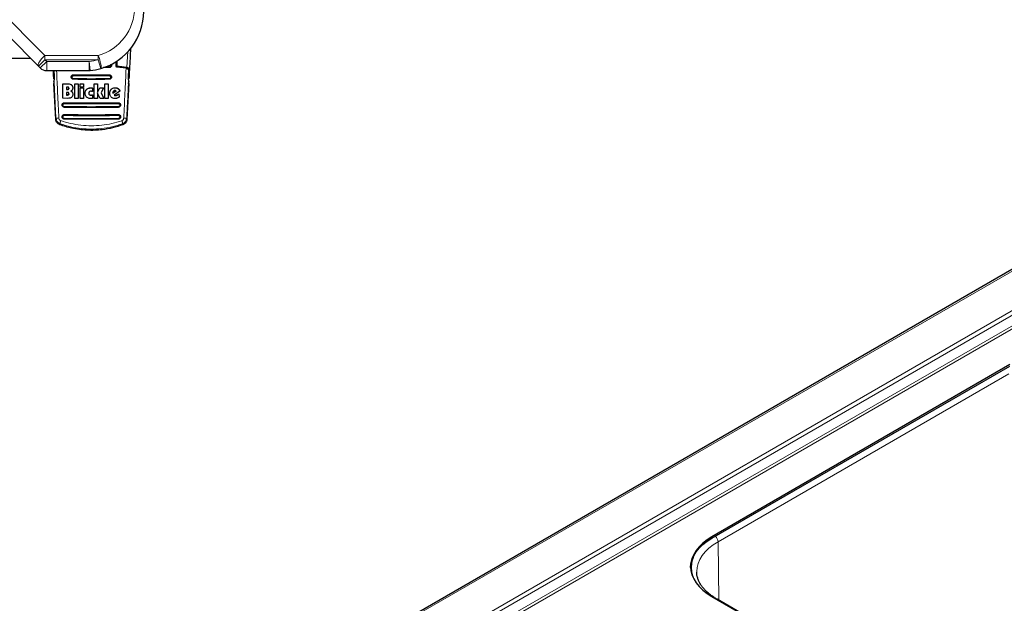
# Model space of a CAD drawing. Units: millimetres. Extents: x 0 to 210, y 0 to 297.
# Drawn here: x 111 to 138, y 136 to 152 of the extents above; entities that cross this region are included whole.
import ezdxf

# ---------------------------------------------------------------- set-up
doc = ezdxf.new("R2010")
doc.units = ezdxf.units.MM

msp = doc.modelspace()

# ---------------------------------------------------------------- linework, layer by layer
at = {"color": 7, "linetype": 'Continuous', "lineweight": 25}
for p, q in [((164.68552, 160.66441), (111.82956, 130.15132)), ((111.82841, 151.07489), (110.98467, 151.91862)), ((41.50734, 151.29721), (111.60609, 151.29721)), ((113.82359, 151.09851), (113.82359, 151.09965)), ((113.94859, 151.08437), (113.94859, 151.20025)), ((113.97359, 151.21544), (113.97359, 151.08297)), ((111.87623, 151.02707), (111.82841, 151.07489)), ((112.05301, 150.95384), (112.05301, 150.95393)), ((112.05301, 150.95384), (113.21597, 150.95384)), ((112.24302, 150.83535), (112.23654, 150.95384)), ((112.24998, 150.95384), (112.24986, 150.9454)), ((112.24986, 150.9454), (112.25456, 150.82244)), ((113.76109, 151.0364), (113.60514, 151.03593)), ((113.97359, 151.08297), (114.24535, 151.04557)), ((113.97359, 151.08297), (113.97359, 151.04679)), ((114.22503, 151.01764), (113.97409, 151.04664)), ((114.29027, 150.82244), (114.29499, 150.9454)), ((114.31126, 150.96544), (114.30415, 150.83535)), ((112.25455, 150.6555), (112.24617, 150.6555)), ((112.29981, 149.62823), (112.24786, 150.60065)), ((112.49274, 150.59586), (112.62635, 150.59467)), ((112.49274, 150.59586), (112.49274, 150.59326)), ((112.49274, 150.19718), (112.49274, 150.59326)), ((112.49274, 150.59326), (112.62635, 150.59209)), ((112.72359, 150.77919), (112.72359, 150.77806)), ((112.81897, 150.59335), (112.9135, 150.59287)), ((112.81897, 150.59335), (112.81897, 150.59078)), ((112.81897, 150.19468), (112.81897, 150.59078)), ((112.81897, 150.59078), (112.9135, 150.59031)), ((112.9135, 150.59287), (112.9135, 150.59031)), ((112.9135, 150.59031), (112.9135, 150.19421)), ((112.96624, 150.59266), (113.06077, 150.59235)), ((112.96624, 150.59266), (112.96624, 150.59009)), ((112.96624, 150.50389), (112.96624, 150.59009)), ((112.96624, 150.59009), (113.06077, 150.58979)), ((113.06077, 150.59235), (113.06077, 150.58979)), ((113.06077, 150.58979), (113.06077, 150.50359)), ((113.34902, 150.59211), (113.44356, 150.59225)), ((113.34902, 150.59211), (113.34902, 150.58955)), ((113.34902, 150.58955), (113.44356, 150.58969)), ((113.34902, 150.19345), (113.34902, 150.58955)), ((113.44356, 150.58969), (113.44356, 150.3512)), ((113.64165, 150.59291), (113.73618, 150.5934)), ((113.64165, 150.59291), (113.64165, 150.59034)), ((113.64165, 150.59034), (113.73618, 150.59082)), ((113.64165, 150.19425), (113.64165, 150.59034)), ((113.73618, 150.5934), (113.73618, 150.59082)), ((113.73618, 150.59082), (113.73618, 150.19473)), ((113.82359, 150.77806), (113.82359, 150.77919)), ((114.29681, 150.60065), (114.2448, 149.62729)), ((112.6146, 150.50436), (112.59629, 150.50451)), ((112.59629, 150.50451), (112.59629, 150.43799)), ((112.6146, 150.44042), (112.59629, 150.44057)), ((112.59629, 150.43799), (112.6146, 150.43784)), ((112.61514, 150.35911), (112.59629, 150.35926)), ((112.59629, 150.35926), (112.59629, 150.28726)), ((112.6176, 150.28965), (112.59629, 150.28983)), ((112.59629, 150.28726), (112.6176, 150.28708)), ((112.7646, 150.48476), (112.7646, 150.48219)), ((112.76569, 150.30862), (112.76569, 150.30605)), ((113.06077, 150.50359), (112.96624, 150.50389)), ((112.96624, 150.48158), (113.06077, 150.48127)), ((112.96624, 150.48158), (112.96624, 150.47901)), ((112.96624, 150.19399), (112.96624, 150.47901)), ((112.96624, 150.47901), (113.06077, 150.47871)), ((113.06077, 150.48127), (113.06077, 150.47871)), ((113.06077, 150.47871), (113.06077, 150.19369)), ((113.10531, 150.34157), (113.10531, 150.33902)), ((113.30203, 150.47748), (113.30203, 150.47493)), ((113.30203, 150.47493), (113.30203, 150.38188)), ((113.30203, 150.29023), (113.30203, 150.28768)), ((113.30203, 150.28768), (113.30203, 150.19558)), ((113.44356, 150.35375), (113.50913, 150.48133)), ((113.44356, 150.3512), (113.50913, 150.47878)), ((113.44356, 150.33902), (113.44356, 150.19359)), ((113.5146, 150.19377), (113.44356, 150.33902)), ((113.50913, 150.48133), (113.60995, 150.48169)), ((113.50913, 150.48133), (113.50913, 150.47878)), ((113.50913, 150.47878), (113.60995, 150.47913)), ((113.60995, 150.47913), (113.53809, 150.34739)), ((113.53809, 150.34739), (113.6187, 150.19414)), ((113.53878, 150.34865), (113.6187, 150.1967)), ((113.60995, 150.48169), (113.60995, 150.47913)), ((113.77553, 150.33673), (113.77553, 150.33417)), ((113.86104, 150.3522), (113.86132, 150.34543)), ((113.86104, 150.34963), (113.86132, 150.34287)), ((113.86132, 150.34287), (113.86132, 150.34543)), ((113.86268, 150.33814), (113.86132, 150.34543)), ((113.86132, 150.34287), (113.86268, 150.33557)), ((113.9484, 150.4001), (113.86268, 150.33814)), ((113.86268, 150.33557), (113.95012, 150.39876)), ((113.86268, 150.33814), (113.86268, 150.33557)), ((114.05367, 150.38861), (113.89984, 150.28008)), ((114.02962, 150.32032), (114.037, 150.22723)), ((114.02962, 150.32032), (114.02962, 150.31774)), ((114.02962, 150.31774), (114.037, 150.22465)), ((114.05367, 150.39119), (114.05367, 150.38861)), ((112.47359, 150.01386), (112.47359, 150.01265)), ((112.62525, 150.19601), (112.49274, 150.19718)), ((112.9135, 150.19421), (112.81897, 150.19468)), ((113.06077, 150.19369), (112.96624, 150.19399)), ((113.44356, 150.19359), (113.34902, 150.19345)), ((113.6187, 150.19414), (113.5146, 150.19377)), ((113.6187, 150.1967), (113.6187, 150.19414)), ((113.73618, 150.19473), (113.64165, 150.19425)), ((114.037, 150.22465), (113.98263, 150.19977)), ((114.037, 150.22465), (114.037, 150.22723)), ((114.07359, 150.01265), (114.07359, 150.01386)), ((112.3061, 149.65546), (112.30331, 149.65659)), ((112.30331, 149.65659), (112.31287, 149.60938)), ((112.47359, 149.69069), (112.47359, 149.68949)), ((114.07359, 149.68949), (114.07359, 149.69069)), ((114.23848, 149.65455), (114.2413, 149.65569)), ((138.39795, 142.91547), (130.24854, 138.21092)), ((130.24854, 138.17009), (138.39795, 142.87464)), ((129.83084, 137.23965), (129.8307, 137.24594)), ((130.24854, 136.5781), (145.58923, 127.72211)), ((145.5903, 127.72755), (130.38667, 136.50442))]:
    msp.add_line(p, q, dxfattribs=at)
at = {"color": 8, "linetype": 'Continuous', "lineweight": 18}
for p, q in [((164.7253, 160.63666), (111.93978, 130.16423)), ((162.58657, 158.31995), (115.95287, 131.39889)), ((116.02787, 131.31972), (162.66157, 158.24078)), ((162.78657, 158.02427), (116.15287, 131.10322)), ((116.20287, 131.05044), (162.83657, 157.97149)), ((108.67263, 154.69721), (112.00519, 151.36466)), ((112.00519, 151.36466), (112.00519, 151.25166)), ((112.00519, 151.36466), (113.4642, 151.36466)), ((113.4642, 151.25166), (113.4642, 151.36466)), ((114.24535, 151.04557), (114.26958, 151.47288)), ((112.00519, 151.25166), (111.82841, 151.07489)), ((112.05301, 151.20384), (111.87623, 151.02707)), ((112.00519, 151.25166), (112.05301, 151.20384)), ((113.4642, 151.25166), (112.00519, 151.25166)), ((112.05301, 151.20384), (113.21597, 151.20384)), ((112.05301, 151.20384), (112.05301, 150.95384)), ((113.21597, 151.20384), (113.2405, 150.95505)), ((113.21597, 150.95384), (113.21597, 151.20384)), ((113.4642, 151.25166), (113.53386, 151.01156)), ((112.25407, 150.83535), (112.24302, 150.83535)), ((112.76344, 150.83567), (112.78609, 150.8398)), ((112.78609, 150.84049), (112.78609, 150.8398)), ((113.7634, 151.05482), (113.65948, 151.05451)), ((113.76109, 150.8398), (113.76109, 150.84049)), ((113.76109, 150.8398), (113.783, 150.83594)), ((114.30483, 151.01352), (114.24189, 151.01352)), ((114.30415, 150.83535), (114.29077, 150.83535)), ((114.29439, 150.96544), (114.31126, 150.96544)), ((112.24722, 150.64718), (112.2547, 150.64718)), ((112.62635, 150.59467), (112.62635, 150.59209)), ((112.72928, 150.56599), (112.72928, 150.56342)), ((112.6146, 150.44042), (112.6146, 150.43784)), ((112.6176, 150.28965), (112.6176, 150.28708)), ((112.64963, 150.44789), (112.64963, 150.44532)), ((112.651, 150.29769), (112.651, 150.29513)), ((112.75176, 150.36528), (112.75176, 150.36271)), ((113.14711, 150.44458), (113.14711, 150.44203)), ((113.21842, 150.30054), (113.21842, 150.29798)), ((113.25613, 150.48424), (113.25613, 150.48168)), ((113.26241, 150.28589), (113.26241, 150.28335)), ((113.27935, 150.48261), (113.27935, 150.48006)), ((113.27937, 150.28684), (113.27937, 150.28429)), ((113.81822, 150.44328), (113.81822, 150.44071)), ((113.91514, 150.27814), (113.91514, 150.27557)), ((113.92334, 150.48739), (113.92334, 150.48482)), ((113.98077, 150.28808), (113.98077, 150.28551)), ((114.0036, 150.46231), (114.0036, 150.45973)), ((112.5121, 150.06986), (112.53609, 150.07449)), ((112.53609, 150.07532), (112.53609, 150.07449)), ((113.9329, 150.27695), (113.9329, 150.27438)), ((114.01109, 150.07449), (114.01109, 150.07532)), ((114.01109, 150.07449), (114.03508, 150.06986)), ((112.53609, 149.7523), (112.53609, 149.75141)), ((114.01109, 149.7523), (114.01109, 149.75141)), ((112.30331, 149.65659), (112.29981, 149.62823)), ((112.41736, 149.50214), (112.41384, 149.47411)), ((114.12706, 149.50116), (114.13059, 149.47311)), ((114.2448, 149.62729), (114.2413, 149.65569)), ((138.37144, 142.66544), (130.41566, 138.07266)), ((130.24854, 138.17009), (130.24854, 138.21092)), ((130.41566, 138.07266), (130.43474, 136.47666))]:
    msp.add_line(p, q, dxfattribs=at)
at = {"color": 8, "linetype": 'Continuous', "lineweight": 18, "flags": 128}
for points in [[(112.00519, 151.36466), (111.96138, 151.32664), (111.92003, 151.28443), (111.88343, 151.24039), (111.85365, 151.19699), (111.83233, 151.15663), (111.82069, 151.12159), (111.81935, 151.09383), (111.82841, 151.07489)], [(113.4642, 151.36466), (113.48352, 151.3081), (113.50161, 151.24796), (113.51733, 151.18806), (113.52968, 151.13219), (113.53788, 151.0839), (113.5414, 151.04624), (113.54004, 151.02161), (113.53386, 151.01156)], [(129.8307, 137.24594), (129.83061, 137.25728), (129.84023, 137.37031), (129.86899, 137.48224), (129.91662, 137.59201), (129.98266, 137.69856), (130.06647, 137.80086), (130.16724, 137.89792), (130.28402, 137.98882), (130.41566, 138.07266)]]:
    msp.add_lwpolyline(points, dxfattribs=at)
at = {"color": 7, "linetype": 'Continuous', "lineweight": 25, "flags": 128}
for points in [[(130.24854, 138.21092), (130.11674, 138.12696), (129.99982, 138.03596), (129.89892, 137.93877), (129.815, 137.83634), (129.74888, 137.72966), (129.70119, 137.61975), (129.67239, 137.50768), (129.66276, 137.39451), (129.67239, 137.28134), (129.70119, 137.16926), (129.74888, 137.05935), (129.815, 136.95267), (129.89892, 136.85024), (129.99982, 136.75306), (130.11674, 136.66205), (130.24854, 136.5781)], [(129.66307, 137.37409), (129.67239, 137.46685), (129.70119, 137.57893), (129.74888, 137.68884), (129.815, 137.79552), (129.89892, 137.89794), (129.99982, 137.99513), (130.11674, 138.08614), (130.24854, 138.17009)]]:
    msp.add_lwpolyline(points, dxfattribs=at)
at = {"color": 8, "linetype": 'Continuous', "lineweight": 18}
for centre, radius, start, end in [((113.08109, 152.6852), 1.375, 286.1785, 0), ((113.08109, 152.57221), 1.375, 275.62975, 286.1785), ((130.19816, 138.06051), 0.21784, 3.197885, 48.659518)]:
    msp.add_arc(centre, radius, start, end, dxfattribs=at)
at = {"color": 7, "linetype": 'Continuous', "lineweight": 25}
for centre, radius, start, end in [((113.08109, 152.57221), 1.625, 286.1785, 0), ((112.05301, 151.20384), 0.25, 225, 270), ((113.2176, 151.18737), 0.23345, 269.601054, 275.629311), ((113.08109, 152.57221), 1.625, 275.62975, 286.1785)]:
    msp.add_arc(centre, radius, start, end, dxfattribs=at)
for centre, major_axis, start_param, end_param in [((112.24874, 150.6055), (-0.00256, 0.05), 5.69655553, 7.94999309), ((112.23816, 150.89721), (-0.01538, 0.3), 2.55496287, 4.01090358), ((114.30651, 150.89721), (0.01538, 0.3), 2.26899831, 3.72822244), ((114.29593, 150.6055), (0.00256, 0.05), 4.61637752, 6.86981509)]:
    msp.add_ellipse(centre, major_axis=major_axis, ratio=0.02249661, start_param=start_param, end_param=end_param, dxfattribs=at)
for points, knots in [([(114.34608, 151.56432), (114.34098, 151.47), (114.33067, 151.27957), (114.31589, 151.0011), (114.30619, 150.81661), (114.30166, 150.7304)], [0, 0, 0, 0, 0.3433447, 0.69314828, 1, 1, 1, 1]), ([(113.8132, 151.13046), (113.81526, 151.12773), (113.82221, 151.11849), (113.82432, 151.1019), (113.82265, 151.08541), (113.81752, 151.06994), (113.80599, 151.05336), (113.78557, 151.03927), (113.76928, 151.03736), (113.76109, 151.0364)], [0, 0, 0, 0, 0.077976232, 0.26419068, 0.364336925, 0.459439859, 0.633884559, 0.815842401, 1, 1, 1, 1]), ([(113.81447, 151.13111), (113.81766, 151.12528), (113.82305, 151.11541), (113.82281, 151.10419), (113.82271, 151.09961)], [0, 0, 0, 0, 0.59169308, 1, 1, 1, 1]), ([(112.24551, 150.7304), (112.24312, 150.77595), (112.2392, 150.85063), (112.23528, 150.92488), (112.23375, 150.95384)], [0, 0, 0, 0, 0.60990829, 1, 1, 1, 1]), ([(112.24551, 150.7304), (112.24518, 150.73802), (112.24474, 150.74826), (112.24461, 150.76458), (112.24449, 150.79073), (112.24365, 150.81607), (112.24302, 150.83535)], [0, 0, 0, 0, 0.24130507, 0.32403238, 0.48562715, 1, 1, 1, 1]), ([(112.25456, 150.82244), (112.25411, 150.79203), (112.25347, 150.74928), (112.25329, 150.71404), (112.25323, 150.70387)], [0, 0, 0, 0, 0.71147798, 1, 1, 1, 1]), ([(112.78608, 150.71585), (112.77782, 150.71683), (112.76151, 150.71876), (112.74105, 150.73296), (112.72953, 150.74963), (112.72452, 150.76512), (112.72271, 150.78165), (112.72677, 150.8023), (112.73863, 150.81973), (112.75171, 150.83038), (112.7596, 150.83394), (112.76344, 150.83567)], [0, 0, 0, 0, 0.14253622, 0.28137021, 0.4164379, 0.48890178, 0.56448048, 0.70674894, 0.84927354, 0.92670717, 1, 1, 1, 1]), ([(112.72427, 150.77924), (112.72407, 150.78109), (112.72312, 150.78987), (112.72851, 150.80535), (112.74023, 150.82289), (112.75793, 150.83538), (112.77425, 150.84016), (112.78375, 150.84042), (112.78609, 150.84049)], [0, 0, 0, 0, 0.05731477, 0.27237423, 0.49109191, 0.71114268, 0.92916826, 1, 1, 1, 1]), ([(112.78609, 150.84049), (112.94785, 150.83976), (113.27285, 150.83829), (113.59785, 150.83975), (113.76109, 150.84049)], [0, 0, 0, 0, 0.49774908, 1, 1, 1, 1]), ([(113.76109, 150.84049), (113.76812, 150.83984), (113.78218, 150.83856), (113.80089, 150.82808), (113.81493, 150.8125), (113.82292, 150.79523), (113.82277, 150.78363), (113.82272, 150.77915)], [0, 0, 0, 0, 0.21311336, 0.42608978, 0.64244343, 0.86200814, 1, 1, 1, 1]), ([(113.783, 150.83594), (113.78692, 150.83423), (113.79509, 150.83066), (113.80844, 150.81989), (113.82041, 150.80229), (113.82446, 150.78164), (113.82265, 150.76512), (113.81764, 150.74963), (113.80611, 150.73296), (113.78566, 150.71876), (113.76935, 150.71683), (113.76109, 150.71585)], [0, 0, 0, 0, 0.07409982, 0.15457131, 0.29644132, 0.43806459, 0.51328691, 0.58541731, 0.71988889, 0.85811529, 1, 1, 1, 1]), ([(113.97409, 151.04664), (113.97159, 151.0472), (113.96662, 151.0483), (113.95936, 151.05384), (113.95247, 151.06343), (113.94899, 151.07463), (113.94868, 151.08217), (113.94859, 151.08437)], [0, 0, 0, 0, 0.15085664, 0.30048731, 0.54149747, 0.8659348, 1, 1, 1, 1]), ([(114.22503, 151.01764), (114.23419, 151.01579), (114.25244, 151.01211), (114.27166, 151.00202), (114.28035, 150.99453), (114.28412, 150.99128)], [0, 0, 0, 0, 0.36320858, 0.72379752, 1, 1, 1, 1]), ([(114.24535, 151.04557), (114.25152, 151.0443), (114.26428, 151.04166), (114.28067, 151.03436), (114.29508, 151.025), (114.30151, 151.01743), (114.30483, 151.01352)], [0, 0, 0, 0, 0.220547027, 0.455639753, 0.718794952, 1, 1, 1, 1]), ([(114.29499, 150.9454), (114.29501, 150.95248), (114.29505, 150.96667), (114.29146, 150.98224), (114.28624, 150.98866), (114.28412, 150.99128)], [0, 0, 0, 0, 0.37141507, 0.74342995, 1, 1, 1, 1]), ([(114.29146, 150.70462), (114.29061, 150.73093), (114.28944, 150.76759), (114.29009, 150.81036), (114.29027, 150.82244)], [0, 0, 0, 0, 0.71751573, 1, 1, 1, 1]), ([(114.30166, 150.7304), (114.30199, 150.73802), (114.30243, 150.74825), (114.30256, 150.76457), (114.30268, 150.79072), (114.30352, 150.81606), (114.30415, 150.83535)], [0, 0, 0, 0, 0.24114313, 0.32394334, 0.48551212, 1, 1, 1, 1]), ([(114.30483, 151.01352), (114.30628, 151.011), (114.30935, 151.0057), (114.31122, 150.9945), (114.31192, 150.98094), (114.31149, 150.97078), (114.31126, 150.96544)], [0, 0, 0, 0, 0.23276888, 0.49058006, 0.73173128, 1, 1, 1, 1]), ([(112.62635, 150.59467), (112.63937, 150.59409), (112.67001, 150.59274), (112.70612, 150.58251), (112.72496, 150.56908), (112.72928, 150.56599)], [0, 0, 0, 0, 0.362803306, 0.853545268, 1, 1, 1, 1]), ([(112.62635, 150.59209), (112.63937, 150.59151), (112.67002, 150.59016), (112.70612, 150.57993), (112.72495, 150.56651), (112.72928, 150.56342)], [0, 0, 0, 0, 0.3628301, 0.85347894, 1, 1, 1, 1]), ([(112.72928, 150.56599), (112.7365, 150.55908), (112.75092, 150.54524), (112.76274, 150.5161), (112.76396, 150.49556), (112.7646, 150.48476)], [0, 0, 0, 0, 0.32193909, 0.64372466, 1, 1, 1, 1]), ([(112.72928, 150.56342), (112.7365, 150.5565), (112.75092, 150.54267), (112.76274, 150.51353), (112.76396, 150.49298), (112.7646, 150.48219)], [0, 0, 0, 0, 0.32196284, 0.64377069, 1, 1, 1, 1]), ([(113.76109, 150.71585), (113.59859, 150.71512), (113.27358, 150.71366), (112.94858, 150.71512), (112.78608, 150.71585)], [0, 0, 0, 0, 0.4999963, 1, 1, 1, 1]), ([(112.65039, 150.49596), (112.6478, 150.49751), (112.64003, 150.50216), (112.62737, 150.50394), (112.61802, 150.50425), (112.6146, 150.50436)], [0, 0, 0, 0, 0.24101473, 0.72213073, 1, 1, 1, 1]), ([(112.64963, 150.44789), (112.64617, 150.44612), (112.6354, 150.4406), (112.62301, 150.44049), (112.6146, 150.44042)], [0, 0, 0, 0, 0.3213531, 1, 1, 1, 1]), ([(112.6146, 150.43784), (112.62401, 150.43796), (112.63646, 150.43812), (112.64705, 150.44391), (112.64963, 150.44532)], [0, 0, 0, 0, 0.75636822, 1, 1, 1, 1]), ([(112.65066, 150.34935), (112.6469, 150.35167), (112.63718, 150.35765), (112.62435, 150.35893), (112.61632, 150.35909), (112.61514, 150.35911)], [0, 0, 0, 0, 0.350839, 0.90517755, 1, 1, 1, 1]), ([(112.651, 150.29769), (112.64727, 150.29563), (112.63706, 150.28997), (112.62515, 150.28978), (112.6176, 150.28965)], [0, 0, 0, 0, 0.36600896, 1, 1, 1, 1]), ([(112.6176, 150.28708), (112.62631, 150.28728), (112.63829, 150.28756), (112.64828, 150.29351), (112.651, 150.29513)], [0, 0, 0, 0, 0.72766608, 1, 1, 1, 1]), ([(112.66104, 150.47169), (112.66072, 150.46749), (112.66016, 150.46045), (112.65531, 150.45235), (112.65136, 150.44924), (112.64963, 150.44789)], [0, 0, 0, 0, 0.45314995, 0.76136818, 1, 1, 1, 1]), ([(112.64963, 150.44532), (112.65188, 150.44716), (112.65638, 150.45086), (112.66042, 150.45941), (112.66083, 150.46571), (112.66104, 150.46912)], [0, 0, 0, 0, 0.31489509, 0.63050244, 1, 1, 1, 1]), ([(112.66104, 150.46912), (112.66067, 150.47471), (112.66011, 150.48306), (112.65497, 150.49197), (112.65163, 150.49488), (112.65039, 150.49596)], [0, 0, 0, 0, 0.55946936, 0.83659828, 1, 1, 1, 1]), ([(112.66214, 150.32058), (112.66177, 150.32608), (112.66117, 150.33484), (112.6559, 150.34451), (112.65208, 150.34805), (112.65066, 150.34935)], [0, 0, 0, 0, 0.515301393, 0.820632462, 1, 1, 1, 1]), ([(112.66214, 150.32314), (112.66182, 150.31884), (112.66128, 150.31145), (112.65673, 150.30268), (112.65271, 150.29918), (112.651, 150.29769)], [0, 0, 0, 0, 0.445242978, 0.764970495, 1, 1, 1, 1]), ([(112.651, 150.29513), (112.65278, 150.29668), (112.65631, 150.29977), (112.66111, 150.30828), (112.66172, 150.3156), (112.66214, 150.32058)], [0, 0, 0, 0, 0.24595677, 0.48742901, 1, 1, 1, 1]), ([(112.75148, 150.42954), (112.74762, 150.42423), (112.73702, 150.40966), (112.72114, 150.40065), (112.71104, 150.39491)], [0, 0, 0, 0, 0.3640682, 1, 1, 1, 1]), ([(112.71104, 150.39748), (112.71665, 150.39508), (112.72985, 150.38944), (112.7435, 150.3775), (112.74992, 150.36799), (112.75176, 150.36528)], [0, 0, 0, 0, 0.34567134, 0.8132302, 1, 1, 1, 1]), ([(112.71104, 150.39491), (112.71665, 150.39251), (112.72985, 150.38687), (112.7435, 150.37494), (112.74992, 150.36543), (112.75176, 150.36271)], [0, 0, 0, 0, 0.34567486, 0.81324126, 1, 1, 1, 1]), ([(112.76569, 150.30605), (112.76468, 150.29179), (112.7631, 150.26936), (112.74939, 150.24073), (112.73697, 150.2291), (112.73051, 150.22305)], [0, 0, 0, 0, 0.45585644, 0.71693253, 1, 1, 1, 1]), ([(112.7646, 150.48219), (112.76438, 150.47622), (112.76394, 150.46419), (112.76012, 150.44609), (112.7544, 150.43513), (112.75148, 150.42954)], [0, 0, 0, 0, 0.32594854, 0.65629232, 1, 1, 1, 1]), ([(112.75176, 150.36528), (112.75462, 150.35981), (112.76296, 150.34387), (112.76552, 150.32387), (112.76567, 150.31042), (112.76569, 150.30862)], [0, 0, 0, 0, 0.31168162, 0.90777932, 1, 1, 1, 1]), ([(112.75176, 150.36271), (112.75462, 150.35724), (112.76296, 150.34131), (112.76552, 150.32131), (112.76567, 150.30785), (112.76569, 150.30605)], [0, 0, 0, 0, 0.311662567, 0.907831097, 1, 1, 1, 1]), ([(113.10531, 150.34157), (113.10584, 150.35214), (113.10714, 150.37821), (113.12046, 150.41515), (113.13904, 150.43567), (113.14711, 150.44458)], [0, 0, 0, 0, 0.2782038, 0.68639289, 1, 1, 1, 1]), ([(113.10531, 150.33902), (113.10584, 150.34958), (113.10714, 150.37565), (113.12046, 150.4126), (113.13904, 150.43311), (113.14711, 150.44203)], [0, 0, 0, 0, 0.27818861, 0.6864108, 1, 1, 1, 1]), ([(113.14492, 150.23063), (113.13771, 150.23935), (113.12027, 150.26044), (113.10724, 150.29884), (113.10589, 150.32684), (113.10531, 150.33902)], [0, 0, 0, 0, 0.28490078, 0.68909216, 1, 1, 1, 1]), ([(113.14711, 150.44458), (113.15587, 150.45178), (113.17684, 150.469), (113.21543, 150.48225), (113.24372, 150.48363), (113.25613, 150.48424)], [0, 0, 0, 0, 0.28711761, 0.68729955, 1, 1, 1, 1]), ([(113.14711, 150.44203), (113.15587, 150.44922), (113.17683, 150.46644), (113.21542, 150.47969), (113.24372, 150.48107), (113.25613, 150.48168)], [0, 0, 0, 0, 0.28711489, 0.68727579, 1, 1, 1, 1]), ([(113.2176, 150.37486), (113.21416, 150.37112), (113.20727, 150.36366), (113.2027, 150.34979), (113.20224, 150.34062), (113.20203, 150.33644)], [0, 0, 0, 0, 0.35282711, 0.70487909, 1, 1, 1, 1]), ([(113.20203, 150.33899), (113.2025, 150.33282), (113.20345, 150.32042), (113.21107, 150.30754), (113.21701, 150.30189), (113.21842, 150.30054)], [0, 0, 0, 0, 0.4301511, 0.86406609, 1, 1, 1, 1]), ([(113.20203, 150.33644), (113.2025, 150.33027), (113.20345, 150.31787), (113.21108, 150.30499), (113.21701, 150.29933), (113.21842, 150.29798)], [0, 0, 0, 0, 0.43018438, 0.86413363, 1, 1, 1, 1]), ([(113.26186, 150.38864), (113.25196, 150.38816), (113.23578, 150.38739), (113.22268, 150.37836), (113.2176, 150.37486)], [0, 0, 0, 0, 0.61221264, 1, 1, 1, 1]), ([(113.21842, 150.30054), (113.22354, 150.29689), (113.2349, 150.2888), (113.25101, 150.28611), (113.26052, 150.28593), (113.26241, 150.28589)], [0, 0, 0, 0, 0.39615977, 0.87968146, 1, 1, 1, 1]), ([(113.21842, 150.29798), (113.22354, 150.29434), (113.2349, 150.28625), (113.25101, 150.28356), (113.26052, 150.28338), (113.26241, 150.28335)], [0, 0, 0, 0, 0.39614841, 0.87963464, 1, 1, 1, 1]), ([(113.25613, 150.48424), (113.25928, 150.48419), (113.26705, 150.48408), (113.27476, 150.48316), (113.27935, 150.48261)], [0, 0, 0, 0, 0.405623077, 1, 1, 1, 1]), ([(113.25613, 150.48168), (113.25928, 150.48164), (113.26705, 150.48152), (113.27476, 150.4806), (113.27935, 150.48006)], [0, 0, 0, 0, 0.40562289, 1, 1, 1, 1]), ([(113.2788, 150.38699), (113.276, 150.38744), (113.27039, 150.38834), (113.26471, 150.38854), (113.26186, 150.38864)], [0, 0, 0, 0, 0.49849902, 1, 1, 1, 1]), ([(113.26241, 150.28589), (113.26524, 150.28594), (113.2709, 150.28603), (113.27654, 150.28657), (113.27937, 150.28684)], [0, 0, 0, 0, 0.49923915, 1, 1, 1, 1]), ([(113.26241, 150.28335), (113.26524, 150.28339), (113.2709, 150.28348), (113.27654, 150.28402), (113.27937, 150.28429)], [0, 0, 0, 0, 0.49923906, 1, 1, 1, 1]), ([(113.30203, 150.38188), (113.29818, 150.38281), (113.29047, 150.38466), (113.28269, 150.38621), (113.2788, 150.38699)], [0, 0, 0, 0, 0.49991662, 1, 1, 1, 1]), ([(113.27935, 150.48261), (113.28243, 150.4821), (113.29009, 150.48081), (113.29756, 150.47873), (113.30203, 150.47748)], [0, 0, 0, 0, 0.4026156, 1, 1, 1, 1]), ([(113.27935, 150.48006), (113.28243, 150.47954), (113.29009, 150.47826), (113.29756, 150.47617), (113.30203, 150.47493)], [0, 0, 0, 0, 0.40261406, 1, 1, 1, 1]), ([(113.27937, 150.28684), (113.28316, 150.2873), (113.29074, 150.28822), (113.29826, 150.28956), (113.30203, 150.29023)], [0, 0, 0, 0, 0.49960782, 1, 1, 1, 1]), ([(113.27937, 150.28429), (113.28316, 150.28475), (113.29074, 150.28567), (113.29826, 150.28701), (113.30203, 150.28768)], [0, 0, 0, 0, 0.49960778, 1, 1, 1, 1]), ([(113.77553, 150.33673), (113.77619, 150.34844), (113.77776, 150.37608), (113.7926, 150.41369), (113.8107, 150.4346), (113.81822, 150.44328)], [0, 0, 0, 0, 0.30064688, 0.70953758, 1, 1, 1, 1]), ([(113.77553, 150.33417), (113.77619, 150.34588), (113.77776, 150.37352), (113.7926, 150.41113), (113.8107, 150.43203), (113.81822, 150.44071)], [0, 0, 0, 0, 0.30062974, 0.70958473, 1, 1, 1, 1]), ([(113.8161, 150.23031), (113.80899, 150.23827), (113.79196, 150.25735), (113.77775, 150.29397), (113.77623, 150.32151), (113.77553, 150.33417)], [0, 0, 0, 0, 0.27893832, 0.66870987, 1, 1, 1, 1]), ([(113.81822, 150.44328), (113.8267, 150.45093), (113.84643, 150.46871), (113.88344, 150.48456), (113.9109, 150.48651), (113.92334, 150.48739)], [0, 0, 0, 0, 0.29219211, 0.67954136, 1, 1, 1, 1]), ([(113.81822, 150.44071), (113.8267, 150.44836), (113.84643, 150.46614), (113.88344, 150.48199), (113.9109, 150.48394), (113.92334, 150.48482)], [0, 0, 0, 0, 0.29220887, 0.67954191, 1, 1, 1, 1]), ([(113.87853, 150.39116), (113.87417, 150.38594), (113.86542, 150.37546), (113.86134, 150.3601), (113.8611, 150.35153), (113.86104, 150.34963)], [0, 0, 0, 0, 0.436593901, 0.875419286, 1, 1, 1, 1]), ([(113.91979, 150.40934), (113.91366, 150.40875), (113.9014, 150.40758), (113.88755, 150.39969), (113.88081, 150.39332), (113.87853, 150.39116)], [0, 0, 0, 0, 0.397649532, 0.796094625, 1, 1, 1, 1]), ([(113.89984, 150.28008), (113.90231, 150.27912), (113.90727, 150.2772), (113.91251, 150.27611), (113.91514, 150.27557)], [0, 0, 0, 0, 0.49669948, 1, 1, 1, 1]), ([(113.90226, 150.28178), (113.90393, 150.28115), (113.90811, 150.27956), (113.9125, 150.27867), (113.91514, 150.27814)], [0, 0, 0, 0, 0.400144943, 1, 1, 1, 1]), ([(113.91514, 150.27814), (113.91806, 150.27773), (113.92395, 150.2769), (113.92991, 150.27694), (113.9329, 150.27695)], [0, 0, 0, 0, 0.49694336, 1, 1, 1, 1]), ([(113.937, 150.40677), (113.93423, 150.40753), (113.92862, 150.40908), (113.92276, 150.40925), (113.91979, 150.40934)], [0, 0, 0, 0, 0.49340893, 1, 1, 1, 1]), ([(113.92334, 150.48739), (113.93218, 150.48703), (113.95553, 150.48607), (113.98313, 150.4763), (113.99926, 150.46528), (114.0036, 150.46231)], [0, 0, 0, 0, 0.30794712, 0.81354065, 1, 1, 1, 1]), ([(113.92334, 150.48482), (113.93218, 150.48445), (113.95552, 150.48349), (113.98313, 150.47372), (113.99926, 150.4627), (114.0036, 150.45973)], [0, 0, 0, 0, 0.30798671, 0.81346345, 1, 1, 1, 1]), ([(113.9329, 150.27695), (113.94105, 150.27755), (113.95754, 150.27877), (113.97296, 150.28495), (113.98077, 150.28808)], [0, 0, 0, 0, 0.49412279, 1, 1, 1, 1]), ([(113.9329, 150.27438), (113.94105, 150.27498), (113.95754, 150.2762), (113.97296, 150.28238), (113.98077, 150.28551)], [0, 0, 0, 0, 0.49390132, 1, 1, 1, 1]), ([(113.95012, 150.39876), (113.94813, 150.40051), (113.94424, 150.40395), (113.93938, 150.40584), (113.937, 150.40677)], [0, 0, 0, 0, 0.510440618, 1, 1, 1, 1]), ([(113.98077, 150.28808), (113.98683, 150.29107), (113.99862, 150.29689), (114.01488, 150.30792), (114.0247, 150.31617), (114.02962, 150.32032)], [0, 0, 0, 0, 0.345498668, 0.671260319, 1, 1, 1, 1]), ([(113.98077, 150.28551), (113.98684, 150.2885), (113.99862, 150.29432), (114.01488, 150.30534), (114.0247, 150.3136), (114.02962, 150.31774)], [0, 0, 0, 0, 0.34552374, 0.67127287, 1, 1, 1, 1]), ([(114.0036, 150.46231), (114.0107, 150.45634), (114.03011, 150.44002), (114.04537, 150.41397), (114.05227, 150.39503), (114.05367, 150.39119)], [0, 0, 0, 0, 0.31473172, 0.86080186, 1, 1, 1, 1]), ([(114.0036, 150.45973), (114.0107, 150.45376), (114.03011, 150.43744), (114.04537, 150.41138), (114.05227, 150.39245), (114.05367, 150.38861)], [0, 0, 0, 0, 0.31474269, 0.8608285, 1, 1, 1, 1]), ([(112.53609, 149.9501), (112.53158, 149.95041), (112.52285, 149.951), (112.50727, 149.95636), (112.49045, 149.96785), (112.47687, 149.98817), (112.4721, 150.0119), (112.47571, 150.03172), (112.48299, 150.04629), (112.4886, 150.05326), (112.49229, 150.05692), (112.49388, 150.05844), (112.49996, 150.06378), (112.50674, 150.06718), (112.5121, 150.06986)], [0, 0, 0, 0, 0.078956509, 0.15303988, 0.286062085, 0.427987735, 0.569829825, 0.700675885, 0.775375496, 0.856090124, 0.857330475, 0.867272698, 0.89503959, 1, 1, 1, 1]), ([(112.47434, 150.0139), (112.47414, 150.01617), (112.47329, 150.02531), (112.47889, 150.04096), (112.49066, 150.05812), (112.50815, 150.07034), (112.52428, 150.07502), (112.53374, 150.07526), (112.53609, 150.07532)], [0, 0, 0, 0, 0.06935904, 0.27965049, 0.49294363, 0.70959005, 0.92814679, 1, 1, 1, 1]), ([(112.53609, 150.07532), (112.70462, 150.07408), (113.03325, 150.07167), (113.52795, 150.07174), (113.84955, 150.07412), (114.01109, 150.07532)], [0, 0, 0, 0, 0.34379649, 0.67040822, 1, 1, 1, 1]), ([(112.73051, 150.22305), (112.71747, 150.21559), (112.68528, 150.19716), (112.64764, 150.19644), (112.62525, 150.19601)], [0, 0, 0, 0, 0.40524957, 1, 1, 1, 1]), ([(113.24848, 150.18908), (113.23789, 150.1896), (113.21199, 150.19087), (113.17472, 150.20398), (113.1541, 150.22242), (113.14492, 150.23063)], [0, 0, 0, 0, 0.27727646, 0.67818643, 1, 1, 1, 1]), ([(113.27525, 150.1907), (113.27135, 150.19028), (113.26246, 150.18931), (113.2535, 150.18916), (113.24848, 150.18908)], [0, 0, 0, 0, 0.43827328, 1, 1, 1, 1]), ([(113.30203, 150.19558), (113.29867, 150.19481), (113.28982, 150.19278), (113.28083, 150.1915), (113.27525, 150.1907)], [0, 0, 0, 0, 0.37948728, 1, 1, 1, 1]), ([(113.92279, 150.19114), (113.91127, 150.19159), (113.88322, 150.19271), (113.84524, 150.20568), (113.82439, 150.2233), (113.8161, 150.23031)], [0, 0, 0, 0, 0.29585268, 0.72009147, 1, 1, 1, 1]), ([(113.91514, 150.27557), (113.91806, 150.27516), (113.92395, 150.27433), (113.92991, 150.27437), (113.9329, 150.27438)], [0, 0, 0, 0, 0.49694223, 1, 1, 1, 1]), ([(113.98263, 150.19977), (113.97653, 150.19817), (113.96372, 150.1948), (113.94367, 150.19186), (113.92977, 150.19138), (113.92279, 150.19114)], [0, 0, 0, 0, 0.31121093, 0.65406229, 1, 1, 1, 1]), ([(114.03508, 150.06986), (114.04044, 150.06717), (114.04721, 150.06378), (114.0532, 150.05852), (114.05474, 150.05705), (114.05519, 150.05661), (114.05857, 150.05326), (114.06418, 150.04629), (114.07147, 150.03172), (114.07508, 150.0119), (114.0703, 149.98817), (114.05672, 149.96785), (114.0399, 149.95636), (114.02432, 149.951), (114.01559, 149.95041), (114.01109, 149.9501)], [0, 0, 0, 0, 0.10498624, 0.13275931, 0.14042581, 0.14270333, 0.14394366, 0.22464431, 0.29933847, 0.43019907, 0.57202683, 0.71397008, 0.84697014, 0.92104695, 1, 1, 1, 1]), ([(112.53609, 149.62684), (112.53133, 149.62718), (112.52225, 149.62783), (112.50672, 149.63344), (112.49014, 149.645), (112.4768, 149.66515), (112.47208, 149.68912), (112.47581, 149.70905), (112.48327, 149.72349), (112.49373, 149.73678), (112.50487, 149.74284), (112.51209, 149.74678)], [0, 0, 0, 0, 0.083494906, 0.159215157, 0.286831096, 0.431088334, 0.570998173, 0.705597733, 0.779189233, 0.856797721, 1, 1, 1, 1]), ([(112.47438, 149.69073), (112.47417, 149.69318), (112.47336, 149.70251), (112.4791, 149.71831), (112.49098, 149.73536), (112.50845, 149.74744), (112.52445, 149.75202), (112.5338, 149.75225), (112.53609, 149.7523)], [0, 0, 0, 0, 0.07473354, 0.28494507, 0.49706835, 0.71214661, 0.92964682, 1, 1, 1, 1]), ([(114.01109, 149.9501), (113.84775, 149.9489), (113.52096, 149.94648), (113.02622, 149.94648), (112.69942, 149.9489), (112.53609, 149.9501)], [0, 0, 0, 0, 0.33324521, 0.66675005, 1, 1, 1, 1]), ([(112.53609, 149.7523), (112.7046, 149.75106), (113.03321, 149.74863), (113.52795, 149.7487), (113.84955, 149.7511), (114.01109, 149.7523)], [0, 0, 0, 0, 0.343787936, 0.67038434, 1, 1, 1, 1]), ([(114.01109, 149.7523), (114.01819, 149.75166), (114.03241, 149.75039), (114.05133, 149.73962), (114.06531, 149.72365), (114.07302, 149.70631), (114.07282, 149.69493), (114.07274, 149.69066)], [0, 0, 0, 0, 0.21802949, 0.43604701, 0.65408221, 0.87021435, 1, 1, 1, 1]), ([(114.03508, 149.74677), (114.04231, 149.74284), (114.05345, 149.73678), (114.06391, 149.72349), (114.07136, 149.70904), (114.0751, 149.68911), (114.07037, 149.66514), (114.05702, 149.64499), (114.04043, 149.63343), (114.0249, 149.62783), (114.01584, 149.62718), (114.01109, 149.62684)], [0, 0, 0, 0, 0.14323851, 0.22083608, 0.2944243, 0.42904012, 0.56893942, 0.71322128, 0.84094214, 0.91661659, 1, 1, 1, 1]), ([(112.41384, 149.47411), (112.39605, 149.48271), (112.36047, 149.4999), (112.32202, 149.5461), (112.3035, 149.59124), (112.30069, 149.61945), (112.29981, 149.62823)], [0, 0, 0, 0, 0.28969011, 0.57937848, 0.86912358, 1, 1, 1, 1]), ([(112.30476, 149.65653), (112.30518, 149.64361), (112.3057, 149.62746), (112.31202, 149.61247), (112.31328, 149.60948)], [0, 0, 0, 0, 0.8003679, 1, 1, 1, 1]), ([(114.13059, 149.47311), (114.03931, 149.44307), (113.8555, 149.3826), (113.52877, 149.32625), (113.22232, 149.31451), (112.94477, 149.34003), (112.69449, 149.38273), (112.52053, 149.43937), (112.41384, 149.47411)], [0, 0, 0, 0, 0.16442814, 0.33112811, 0.56608536, 0.6870817, 0.80807776, 1, 1, 1, 1]), ([(114.01109, 149.62684), (113.84776, 149.62563), (113.52098, 149.6232), (113.0262, 149.6232), (112.69942, 149.62563), (112.53609, 149.62684)], [0, 0, 0, 0, 0.3332469, 0.66674849, 1, 1, 1, 1]), ([(114.2448, 149.62729), (114.24183, 149.60782), (114.23588, 149.56887), (114.20293, 149.51858), (114.16506, 149.48756), (114.13878, 149.47654), (114.13059, 149.47311)], [0, 0, 0, 0, 0.28964877, 0.57930278, 0.86883085, 1, 1, 1, 1]), ([(114.22832, 149.6011), (114.22993, 149.60431), (114.23843, 149.6213), (114.2392, 149.64026), (114.23983, 149.65562)], [0, 0, 0, 0, 0.18930219, 1, 1, 1, 1]), ([(114.22881, 149.60085), (114.22957, 149.60222), (114.23867, 149.6187), (114.24004, 149.638), (114.2413, 149.65569)], [0, 0, 0, 0, 0.08306819, 1, 1, 1, 1]), ([(130.38765, 136.50491), (130.37378, 136.51265), (130.32435, 136.54022), (130.24822, 136.59188), (130.15981, 136.65932), (130.08146, 136.73022), (130.0129, 136.80385), (129.95459, 136.88), (129.90679, 136.95852), (129.86951, 137.03953), (129.84434, 137.12348), (129.83159, 137.19074), (129.83229, 137.23017), (129.83248, 137.24052)], [0, 0, 0, 0, 0.0380673, 0.13565659, 0.23361128, 0.33202951, 0.43114158, 0.53135234, 0.63328064, 0.73781232, 0.84612592, 0.95960525, 1, 1, 1, 1])]:
    msp.add_open_spline(points, degree=3, knots=knots, dxfattribs=at)
at = {"color": 8, "linetype": 'Continuous', "lineweight": 18}
for points, knots in [([(113.78946, 151.11822), (113.78965, 151.1181), (113.79391, 151.11539), (113.79877, 151.10616), (113.80211, 151.09227), (113.79968, 151.08006), (113.79507, 151.07147), (113.79037, 151.06575), (113.7846, 151.06104), (113.778, 151.05754), (113.77083, 151.05528), (113.76588, 151.05497), (113.7634, 151.05482)], [0, 0, 0, 0, 0.00740981, 0.17318194, 0.33861189, 0.50352516, 0.58622796, 0.66889104, 0.75155485, 0.83426051, 0.91704391, 1, 1, 1, 1]), ([(112.32261, 150.95384), (112.33217, 150.74972), (112.3523, 150.32037), (112.37414, 149.88205), (112.3856, 149.65212)], [0, 0, 0, 0, 0.47543432, 1, 1, 1, 1]), ([(112.78609, 150.8398), (112.78593, 150.83959), (112.7856, 150.83918), (112.78512, 150.83718), (112.78466, 150.83407), (112.78426, 150.82984), (112.78396, 150.82483), (112.78378, 150.81944), (112.7837, 150.81408), (112.78374, 150.81068), (112.78376, 150.80904)], [0, 0, 0, 0, 0.11453844, 0.23758631, 0.3670432, 0.49996271, 0.63288781, 0.76236061, 0.88543245, 1, 1, 1, 1]), ([(112.78609, 150.8398), (112.94859, 150.83907), (113.27359, 150.8376), (113.59859, 150.83907), (113.76109, 150.8398)], [0, 0, 0, 0, 0.49999962, 1, 1, 1, 1]), ([(113.76109, 151.0364), (113.76135, 151.03649), (113.76189, 151.03668), (113.76261, 151.04065), (113.76316, 151.04685), (113.76332, 151.05222), (113.7634, 151.05482)], [0, 0, 0, 0, 0.24252549, 0.50000001, 0.75747453, 1, 1, 1, 1]), ([(113.76341, 150.80904), (113.76343, 150.81068), (113.76347, 150.81408), (113.76339, 150.81944), (113.76321, 150.82483), (113.76291, 150.82984), (113.76251, 150.83407), (113.76205, 150.83718), (113.76157, 150.83918), (113.76124, 150.83959), (113.76109, 150.8398)], [0, 0, 0, 0, 0.114567552, 0.237639389, 0.367112184, 0.500037284, 0.632956795, 0.762413683, 0.88546155, 1, 1, 1, 1]), ([(114.15896, 149.65123), (114.17042, 149.88133), (114.19335, 150.34152), (114.21447, 150.79227), (114.22503, 151.01764)], [0, 0, 0, 0, 0.50001349, 1, 1, 1, 1]), ([(112.25323, 150.70387), (112.26133, 150.53058), (112.27754, 150.1839), (112.29472, 149.8324), (112.30331, 149.65659)], [0, 0, 0, 0, 0.4998374, 1, 1, 1, 1]), ([(112.78375, 150.73521), (112.7788, 150.73578), (112.77136, 150.73663), (112.7626, 150.74145), (112.75494, 150.74765), (112.74794, 150.75808), (112.7451, 150.77261), (112.74812, 150.78702), (112.75647, 150.79905), (112.76894, 150.80746), (112.77882, 150.80851), (112.78376, 150.80904)], [0, 0, 0, 0, 0.12492607, 0.1875722, 0.25015802, 0.37462905, 0.4992373, 0.62417177, 0.74941626, 0.87476846, 1, 1, 1, 1]), ([(113.76342, 150.73521), (113.60014, 150.73448), (113.27359, 150.73301), (112.94703, 150.73448), (112.78375, 150.73521)], [0, 0, 0, 0, 0.49999993, 1, 1, 1, 1]), ([(112.78608, 150.71585), (112.7858, 150.71597), (112.78523, 150.71622), (112.78449, 150.72066), (112.78396, 150.72721), (112.78382, 150.73263), (112.78375, 150.73521)], [0, 0, 0, 0, 0.25379494, 0.5158604, 0.769238, 1, 1, 1, 1]), ([(112.78376, 150.80904), (112.94703, 150.80831), (113.27359, 150.80684), (113.60014, 150.80831), (113.76341, 150.80904)], [0, 0, 0, 0, 0.499999931, 1, 1, 1, 1]), ([(113.76109, 150.71585), (113.76135, 150.71595), (113.76191, 150.71617), (113.76265, 150.72037), (113.7632, 150.72691), (113.76335, 150.7325), (113.76342, 150.73521)], [0, 0, 0, 0, 0.2420877, 0.50000036, 0.75791281, 1, 1, 1, 1]), ([(113.76341, 150.80904), (113.76835, 150.80851), (113.77823, 150.80746), (113.7907, 150.79905), (113.79905, 150.78702), (113.80207, 150.77262), (113.79969, 150.76046), (113.79505, 150.75184), (113.79034, 150.74612), (113.78457, 150.74144), (113.77581, 150.73663), (113.76837, 150.73578), (113.76342, 150.73521)], [0, 0, 0, 0, 0.12514235, 0.25041691, 0.37558221, 0.50043839, 0.62496904, 0.68747455, 0.74998826, 0.81253651, 0.87514095, 1, 1, 1, 1]), ([(114.2413, 149.65569), (114.24991, 149.83178), (114.26712, 150.18384), (114.28335, 150.53107), (114.29146, 150.70462)], [0, 0, 0, 0, 0.500162565, 1, 1, 1, 1]), ([(112.53248, 149.97171), (112.52757, 149.97231), (112.51775, 149.97349), (112.50723, 149.98081), (112.50093, 149.9884), (112.49742, 149.99495), (112.49526, 150.00202), (112.49432, 150.01177), (112.49685, 150.02399), (112.50528, 150.03609), (112.51776, 150.04446), (112.52758, 150.04548), (112.53249, 150.04598)], [0, 0, 0, 0, 0.125274545, 0.250085424, 0.312621836, 0.375065285, 0.437469396, 0.499878133, 0.624290854, 0.749187206, 0.874512737, 1, 1, 1, 1]), ([(112.53609, 150.07449), (112.53561, 150.07392), (112.53488, 150.07303), (112.53401, 150.06924), (112.53341, 150.06544), (112.53295, 150.06087), (112.53253, 150.0544), (112.53251, 150.04929), (112.53249, 150.04598)], [0, 0, 0, 0, 0.23832198, 0.36763011, 0.50000001, 0.6323699, 0.76167803, 1, 1, 1, 1]), ([(112.53249, 150.04598), (112.69667, 150.04477), (113.02502, 150.04235), (113.52216, 150.04235), (113.85051, 150.04477), (114.01468, 150.04598)], [0, 0, 0, 0, 0.3333346, 0.66666509, 1, 1, 1, 1]), ([(112.53609, 150.07449), (112.69942, 150.07328), (113.02622, 150.07087), (113.52095, 150.07087), (113.84775, 150.07328), (114.01109, 150.07449)], [0, 0, 0, 0, 0.33324309, 0.66674975, 1, 1, 1, 1]), ([(114.01468, 150.04598), (114.01467, 150.04929), (114.01464, 150.0544), (114.01422, 150.06087), (114.01376, 150.06544), (114.01316, 150.06924), (114.01229, 150.07303), (114.01156, 150.07392), (114.01109, 150.07449)], [0, 0, 0, 0, 0.23832197, 0.3676301, 0.49999999, 0.63236989, 0.76167802, 1, 1, 1, 1]), ([(114.01468, 150.04598), (114.01959, 150.04548), (114.02941, 150.04446), (114.0419, 150.03609), (114.05033, 150.02399), (114.05285, 150.01177), (114.05191, 150.00202), (114.04976, 149.99495), (114.04624, 149.9884), (114.03995, 149.98081), (114.02942, 149.97349), (114.01961, 149.97231), (114.01469, 149.97171)], [0, 0, 0, 0, 0.12548735, 0.25081327, 0.37570945, 0.50012221, 0.56253093, 0.62493498, 0.68737847, 0.74991497, 0.87472542, 1, 1, 1, 1]), ([(112.51209, 149.74678), (112.51703, 149.74844), (112.52484, 149.75106), (112.53306, 149.75132), (112.53609, 149.75141)], [0, 0, 0, 0, 0.63181723, 1, 1, 1, 1]), ([(112.53609, 149.75141), (112.53562, 149.75086), (112.5349, 149.75001), (112.53404, 149.74637), (112.53345, 149.74272), (112.53298, 149.73833), (112.53254, 149.73208), (112.53249, 149.72708), (112.53246, 149.72384)], [0, 0, 0, 0, 0.23886569, 0.36798052, 0.5, 0.63201949, 0.76113431, 1, 1, 1, 1]), ([(114.01469, 149.97171), (113.85051, 149.9705), (113.52216, 149.96808), (113.02501, 149.96808), (112.69666, 149.9705), (112.53248, 149.97171)], [0, 0, 0, 0, 0.333334593, 0.666665093, 1, 1, 1, 1]), ([(112.53609, 149.9501), (112.53564, 149.95024), (112.53472, 149.95053), (112.53354, 149.95544), (112.53271, 149.96283), (112.53256, 149.96884), (112.53248, 149.97171)], [0, 0, 0, 0, 0.2466233, 0.50771193, 0.764522, 1, 1, 1, 1]), ([(112.53609, 149.75141), (112.69941, 149.7502), (113.0262, 149.74777), (113.52097, 149.74777), (113.84775, 149.7502), (114.01109, 149.75141)], [0, 0, 0, 0, 0.33324567, 0.66674718, 1, 1, 1, 1]), ([(114.01109, 149.9501), (114.01152, 149.95023), (114.01242, 149.9505), (114.0136, 149.95528), (114.01445, 149.96266), (114.01461, 149.96877), (114.01469, 149.97171)], [0, 0, 0, 0, 0.24099478, 0.49998594, 0.75898489, 1, 1, 1, 1]), ([(114.01109, 149.75141), (114.01155, 149.75086), (114.01227, 149.75001), (114.01314, 149.74636), (114.01373, 149.74272), (114.01419, 149.73833), (114.01463, 149.73208), (114.01468, 149.72708), (114.01471, 149.72384)], [0, 0, 0, 0, 0.23886738, 0.36798231, 0.50000143, 0.63202023, 0.76113436, 1, 1, 1, 1]), ([(114.01109, 149.75141), (114.0141, 149.75132), (114.02233, 149.75107), (114.03014, 149.74844), (114.03508, 149.74677)], [0, 0, 0, 0, 0.36695351, 1, 1, 1, 1]), ([(112.3856, 149.65212), (112.3749, 149.65187), (112.35284, 149.65134), (112.32623, 149.65207), (112.30952, 149.65351), (112.30698, 149.65496), (112.3061, 149.65546)], [0, 0, 0, 0, 0.27169855, 0.56007828, 0.84845865, 1, 1, 1, 1]), ([(112.31287, 149.60938), (112.31309, 149.60823), (112.31648, 149.5907), (112.33621, 149.56097), (112.37062, 149.52359), (112.4016, 149.50938), (112.41736, 149.50214)], [0, 0, 0, 0, 0.02277869, 0.34562865, 0.666999, 1, 1, 1, 1]), ([(112.3856, 149.65212), (112.38659, 149.64487), (112.38855, 149.63039), (112.39951, 149.61099), (112.41521, 149.59514), (112.42864, 149.58924), (112.43538, 149.58628)], [0, 0, 0, 0, 0.24924218, 0.49800394, 0.74787895, 1, 1, 1, 1]), ([(112.43538, 149.58628), (112.43225, 149.5765), (112.42579, 149.55635), (112.41926, 149.53019), (112.41588, 149.51022), (112.41688, 149.50479), (112.41736, 149.50214)], [0, 0, 0, 0, 0.24127092, 0.49730519, 0.75479767, 1, 1, 1, 1]), ([(112.41736, 149.50214), (112.51384, 149.47166), (112.70234, 149.4121), (112.9903, 149.36627), (113.27217, 149.35039), (113.55405, 149.36595), (113.84206, 149.41148), (114.0306, 149.47081), (114.12706, 149.50116)], [0, 0, 0, 0, 0.17469237, 0.3413464, 0.50000334, 0.65874404, 0.82539599, 1, 1, 1, 1]), ([(112.43538, 149.58628), (112.52549, 149.5586), (112.70578, 149.50322), (112.98724, 149.45836), (113.27214, 149.44211), (113.55707, 149.45805), (113.8386, 149.50259), (114.01896, 149.55778), (114.10909, 149.58536)], [0, 0, 0, 0, 0.16653701, 0.33322634, 0.49999869, 0.66677127, 0.83346228, 1, 1, 1, 1]), ([(112.53245, 149.64939), (112.52754, 149.64999), (112.51773, 149.65119), (112.50517, 149.65987), (112.49812, 149.67027), (112.49525, 149.6797), (112.49428, 149.68948), (112.49679, 149.70175), (112.50523, 149.71392), (112.51774, 149.72232), (112.52755, 149.72334), (112.53246, 149.72384)], [0, 0, 0, 0, 0.125455532, 0.250492935, 0.3750315, 0.437488605, 0.49992116, 0.624299932, 0.749124534, 0.874429755, 1, 1, 1, 1]), ([(114.01472, 149.64939), (113.85054, 149.64817), (113.52219, 149.64573), (113.02498, 149.64573), (112.69663, 149.64817), (112.53245, 149.64939)], [0, 0, 0, 0, 0.33333458, 0.6666651, 1, 1, 1, 1]), ([(112.53245, 149.64939), (112.53252, 149.64636), (112.53265, 149.64004), (112.5335, 149.63231), (112.53471, 149.62727), (112.53564, 149.62698), (112.53609, 149.62684)], [0, 0, 0, 0, 0.24057087, 0.50004879, 0.7594995, 1, 1, 1, 1]), ([(112.53246, 149.72384), (112.69664, 149.72263), (113.02498, 149.72019), (113.52219, 149.72019), (113.85054, 149.72263), (114.01471, 149.72384)], [0, 0, 0, 0, 0.33333458, 0.6666651, 1, 1, 1, 1]), ([(114.01109, 149.62684), (114.01153, 149.62698), (114.01247, 149.62727), (114.01368, 149.63231), (114.01452, 149.64004), (114.01466, 149.64636), (114.01472, 149.64939)], [0, 0, 0, 0, 0.2405005, 0.49995121, 0.75942913, 1, 1, 1, 1]), ([(114.01471, 149.72384), (114.01962, 149.72334), (114.02943, 149.72232), (114.04194, 149.71392), (114.05038, 149.70175), (114.05289, 149.68948), (114.05193, 149.67971), (114.04905, 149.67027), (114.042, 149.65987), (114.02944, 149.65119), (114.01963, 149.64999), (114.01472, 149.64939)], [0, 0, 0, 0, 0.12555955, 0.25086572, 0.37568937, 0.50006787, 0.56249927, 0.62495738, 0.74949707, 0.87453365, 1, 1, 1, 1]), ([(114.10909, 149.58536), (114.11585, 149.58832), (114.1293, 149.59421), (114.14502, 149.61006), (114.15601, 149.62947), (114.15798, 149.64398), (114.15896, 149.65123)], [0, 0, 0, 0, 0.2521223, 0.50199951, 0.75076127, 1, 1, 1, 1]), ([(114.10909, 149.58536), (114.11222, 149.57557), (114.11866, 149.55541), (114.12517, 149.52923), (114.12854, 149.50925), (114.12754, 149.50382), (114.12706, 149.50117)], [0, 0, 0, 0, 0.24124523, 0.4972752, 0.75477978, 1, 1, 1, 1]), ([(114.12706, 149.50117), (114.1427, 149.50844), (114.17343, 149.52274), (114.20892, 149.55828), (114.22239, 149.58711), (114.22881, 149.60085)], [0, 0, 0, 0, 0.35165389, 0.69103343, 1, 1, 1, 1]), ([(114.15896, 149.65123), (114.16967, 149.65097), (114.19174, 149.65044), (114.21836, 149.65117), (114.23507, 149.65261), (114.23761, 149.65405), (114.23848, 149.65455)], [0, 0, 0, 0, 0.27201889, 0.56075214, 0.84948533, 1, 1, 1, 1]), ([(129.81583, 136.96168), (129.79703, 136.99163), (129.74641, 137.07224), (129.70357, 137.20973), (129.68451, 137.36992), (129.70222, 137.53063), (129.75882, 137.68877), (129.81845, 137.80303), (129.86895, 137.8607), (129.87699, 137.86988)], [0, 0, 0, 0, 0.10244308, 0.27578027, 0.44725566, 0.61871679, 0.79205369, 0.96689217, 1, 1, 1, 1]), ([(130.37074, 136.50756), (130.3767, 136.50801), (130.38287, 136.50849), (130.38643, 136.50441), (130.38656, 136.50427)], [0, 0, 0, 0, 0.96517793, 1, 1, 1, 1])]:
    msp.add_open_spline(points, degree=3, knots=knots, dxfattribs=at)

doc.saveas('drawing.dxf')
